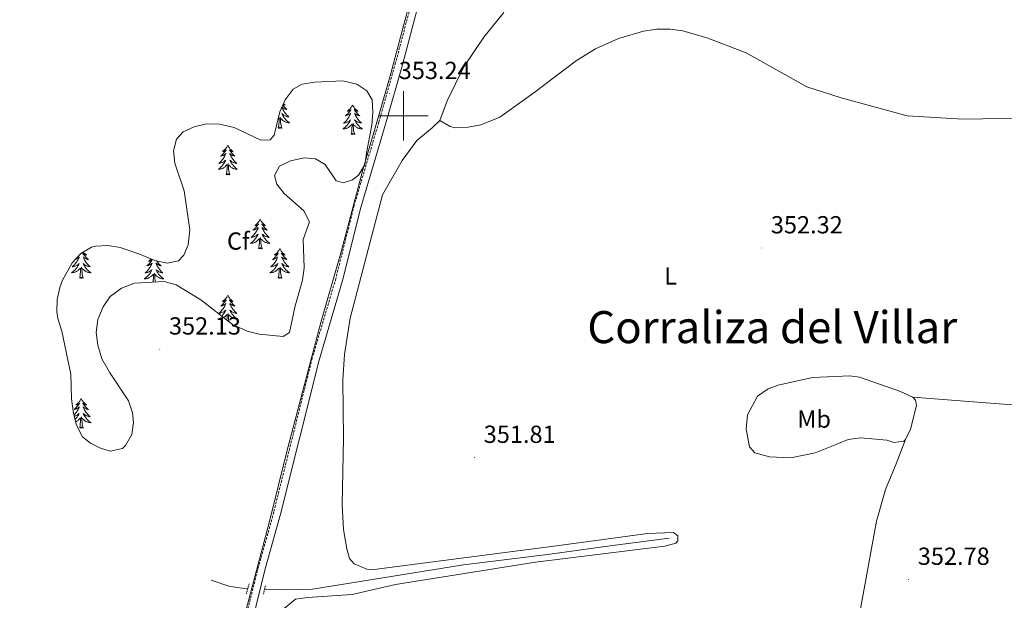
# Model space of a CAD drawing. Units: metres. Extents: x 613967 to 618471, y 4694269 to 4697313.
# Drawn here: x 616844 to 617244, y 4695304 to 4695539 of the extents above; entities that cross this region are included whole.
import ezdxf
from ezdxf.enums import TextEntityAlignment as Align

# ---------------------------------------------------------------- set-up
doc = ezdxf.new("R2010")
doc.units = ezdxf.units.M
doc.header["$MEASUREMENT"] = 0
doc.linetypes.add('TRAZOS', pattern=[0.75, 0.5, -0.25])
doc.linetypes.add('TRAZOSX2', pattern=[1.5, 1, -0.5])
for name, color, linetype, lineweight in [('Carátula', 7, 'Continuous', 5), ('Level 13', 5, 'Continuous', 0), ('Level 20', 19, 'Continuous', 0), ('Level 21', 19, 'Continuous', 0), ('Level 35', 92, 'Continuous', 0), ('Level 36', 19, 'Continuous', 40), ('Level 37', 92, 'Continuous', 0), ('Level 41', 39, 'Continuous', 0), ('Level 45', 19, 'Continuous', 0), ('Level 63', 7, 'Continuous', 0), ('Level 7', 1, 'Continuous', 0)]:
    doc.layers.add(name, color=color, linetype=linetype, lineweight=lineweight)
doc.styles.add('Arial', font='ARIAL.TTF', dxfattribs={"height": 0.2})

# ---------------------------------------------------------------- blocks, each defined once
blk = doc.blocks.new('5PATER')
at = {"layer": 'Carátula', "linetype": 'Continuous', "lineweight": 5}
h = blk.add_hatch(color=250, dxfattribs=at)
edge = h.paths.add_edge_path()
edge.add_ellipse((0, 0), major_axis=(-1.33, -1.34), ratio=0.999422, start_angle=0, end_angle=360)

msp = doc.modelspace()

# ---------------------------------------------------------------- linework, layer by layer
at = {"layer": 'Level 13', "color": 5, "linetype": 'Continuous', "lineweight": 0, "ltscale": 0.5}
for points in [[(617107.73, 4695328.81, 351.82), (617083.78, 4695325.65, 351.39), (617058.4, 4695322.13, 351.33), (617024.36, 4695317.94, 351.33), (616963.21, 4695308.17, 351.33), (616951, 4695307.77, 351.17), (616943.75, 4695308.11, 351.03)], [(616936.98, 4695308.43, 350.9), (616934.47, 4695308.55, 350.85), (616929.23, 4695309.29, 350.85), (616922.11, 4695311.77, 350.69)]]:
    msp.add_polyline3d(points, dxfattribs=at)
at = {"layer": 'Level 20', "color": 19, "linetype": 'Continuous', "lineweight": 0, "ltscale": 0.5}
msp.add_polyline3d([(616751.26, 4695111.57, 350.91), (616862.63, 4695044.94, 352.12), (616872.87, 4695063.04, 352.4), (616888.03, 4695115.1, 352.82), (616897.25, 4695149.96, 353.08), (616908.04, 4695190.94, 353.43), (616915.23, 4695219.94, 353.72), (616927.69, 4695267.14, 352.5), (616946.02, 4695336.64, 352.08), (616952.61, 4695363.36, 352.03), (616966.51, 4695416.2, 352.3), (616974.78, 4695444.83, 352.59), (616983.53, 4695478.14, 352.93), (616989.88, 4695499.71, 353.15), (616994.91, 4695517.2, 353.38), (617009.17, 4695570.76, 354.29), (617017.56, 4695602.03, 354.82), (617035.17, 4695666.85, 355.88), (617045, 4695703.64, 356.93), (617058.42, 4695759.47, 355), (617071.84, 4695820.46, 351.43)], dxfattribs=at)
at = {"layer": 'Level 21', "color": 19, "linetype": 'TRAZOSX2', "lineweight": 0}
msp.add_polyline3d([(617063.74, 4695776.7, 353.5), (617052.08, 4695728.12, 357.4), (617049.38, 4695718.49, 357.5), (617036.17, 4695667.78, 356.36), (617011.85, 4695578.47, 354.11), (616996.85, 4695521.48, 353.39), (616990.04, 4695497.42, 353.15), (616980.02, 4695463.61, 353.12), (616972.6, 4695433.97, 353.36), (616963.04, 4695401.73, 353.45), (616947.44, 4695339.3, 352.47), (616941.21, 4695317.1, 352.15), (616935.73, 4695295.01, 352.15), (616922.77, 4695246.32, 352.26), (616904.03, 4695173.23, 351.4), (616888.82, 4695115.54, 351.48), (616878.67, 4695076.88, 351.94), (616874.37, 4695063.78, 351.86), (616871.21, 4695056.65, 351.82), (616866.12, 4695048.32, 351.86), (616861.48, 4695041.84, 351.88), (616857.84, 4695039.74, 352.04)], dxfattribs=at)
at = {"layer": 'Level 21', "color": 19, "linetype": 'Continuous', "lineweight": 0}
msp.add_polyline3d([(617066.56, 4695776.07, 353.5), (617054.88, 4695727.39, 357.4), (617052.17, 4695717.73, 357.5), (617038.96, 4695667.04, 356.36), (617014.64, 4695577.72, 354.11), (616999.64, 4695520.71, 353.39), (616992.82, 4695496.62, 353.15), (616982.81, 4695462.85, 353.12), (616975.39, 4695433.21, 353.36), (616965.83, 4695400.97, 353.45), (616950.23, 4695338.56, 352.47), (616944, 4695316.37, 352.15), (616938.53, 4695294.29, 352.15), (616925.56, 4695245.58, 352.26), (616906.83, 4695172.5, 351.4), (616891.61, 4695114.8, 351.48), (616881.44, 4695076.06, 351.94), (616877.07, 4695062.74, 351.86), (616873.77, 4695055.31, 351.82), (616868.53, 4695046.73, 351.86), (616864.3, 4695039.83, 351.88), (616863.75, 4695036.23, 352.04)], dxfattribs=at)
at = {"layer": 'Level 21', "color": 1, "linetype": 'TRAZOS', "lineweight": 0}
for points in [[(616937.47, 4695310.21, 351.93), (616936.37, 4695306.23, 351.93)], [(616943.28, 4695306.11, 351.93), (616944.14, 4695309.74, 351.93)]]:
    msp.add_polyline3d(points, dxfattribs=at)
at = {"layer": 'Level 35', "color": 92, "linetype": 'Continuous', "lineweight": 0, "ltscale": 0.5}
for points in [[(616865.43, 4695385.33, 353.54), (616865.16, 4695395.33, 353.54), (616861.53, 4695412.72, 353.54), (616859.91, 4695417.91, 353.54), (616859.53, 4695420.6, 353.65), (616859.71, 4695425.54, 353.65), (616860.71, 4695430.47, 353.65), (616861.81, 4695433.45, 353.65), (616865.72, 4695440.44, 353.65), (616869.24, 4695444.22, 353.65), (616873.63, 4695446.74, 353.65), (616875.19, 4695447.19, 353.65), (616880.17, 4695447.48, 353.72), (616885.2, 4695446.61, 353.84), (616892.74, 4695444.08, 353.87), (616899.23, 4695441.42, 353.87), (616904.31, 4695440.33, 353.87), (616908.84, 4695441.26, 354.08), (616910.99, 4695443.49, 354.19), (616912.76, 4695447.74, 354.19), (616913.49, 4695453.82, 354.19), (616911.2, 4695469.66, 354.19), (616907.41, 4695480.83, 354.19), (616906.79, 4695485.8, 354.19), (616908.06, 4695490.62, 354.3), (616910.7, 4695493.54, 354.51), (616915.25, 4695495.61, 354.62), (616920.26, 4695496.74, 354.62), (616925.41, 4695496.69, 354.82), (616931.35, 4695495.34, 354.84), (616942.28, 4695490.1, 354.84), (616945.98, 4695490.34, 354.84), (616947.63, 4695492.22, 354.84), (616949.97, 4695501.7, 354.84), (616952.07, 4695506.46, 354.84), (616955.36, 4695510.9, 354.84), (616959.03, 4695512.83, 354.84), (616963.95, 4695513.73, 354.84), (616975.52, 4695514.16, 354.94), (616981.1, 4695512.92, 354.94), (616985.24, 4695510.16, 354.94), (616987.29, 4695506.46, 355.05), (616987.57, 4695501.47, 355.05), (616987.19, 4695496.26, 355.05), (616985.16, 4695485.7, 355.27), (616984.43, 4695480.12, 355.27), (616981.8, 4695476.02, 355.27), (616979.32, 4695474.12, 355.27), (616975.64, 4695472.88, 355.27), (616972.76, 4695473.66, 355.27), (616968.25, 4695480.32, 355.27), (616964.33, 4695482.6, 355.27), (616959.94, 4695483.02, 355.27), (616954.23, 4695481.73, 355.27), (616949.75, 4695479.6, 355.17), (616947.77, 4695475.88, 355.05), (616948.69, 4695472.36, 354.94), (616951.62, 4695468.54, 354.94), (616959.68, 4695461.45, 354.94), (616961.95, 4695457.11, 354.94), (616959.4, 4695449.82, 354.94), (616959.78, 4695438.36, 354.94), (616959.16, 4695433.4, 354.94), (616956.05, 4695422.45, 354.94), (616953.88, 4695412.13, 355.05)], [(616953.88, 4695412.13, 355.05), (616951.22, 4695410.56, 355.27), (616941.59, 4695411.56, 355.27), (616936.75, 4695412.78, 355.27), (616930.74, 4695415.4, 355.27), (616917.85, 4695425.48, 355.27), (616907.85, 4695431.47, 355.27), (616903.03, 4695432.87, 355.27), (616890.98, 4695432.16, 355.16), (616885.8, 4695430.2, 355.16), (616881.15, 4695426.74, 354.94), (616878.3, 4695422.64, 354.75), (616876.18, 4695417.5, 354.73), (616875.52, 4695412.24, 354.62), (616876.14, 4695407.02, 354.63), (616877.82, 4695401.49, 354.54), (616880.89, 4695396.07, 354.3), (616888.53, 4695384.42, 353.76), (616890.21, 4695379.63, 353.76), (616890.55, 4695375.7, 353.76), (616889.93, 4695370.88, 353.76), (616887.37, 4695366.34, 353.76), (616886.2, 4695365.17, 353.76), (616881.19, 4695364.03, 353.76), (616877.27, 4695365.33, 353.76), (616873.19, 4695367.28, 353.76), (616869.93, 4695369.91, 353.76), (616867.56, 4695374.54, 353.71), (616866.23, 4695379.34, 353.61), (616865.43, 4695385.33, 353.54)]]:
    msp.add_polyline3d(points, dxfattribs=at)
at = {"layer": 'Level 36', "color": 92, "linetype": 'Continuous', "lineweight": 0}
for points in [[(616950.75, 4695503.47), (616950.79, 4695503.38), (616950.95, 4695503.02), (616951.12, 4695502.66), (616951.3, 4695502.32), (616951.5, 4695501.98), (616951.71, 4695501.65), (616951.94, 4695501.32), (616952.18, 4695501.01), (616952.43, 4695500.71), (616952.69, 4695500.42), (616952.97, 4695500.14), (616953.26, 4695499.87), (616953.55, 4695499.61), (616953.36, 4695499.63), (616953.09, 4695499.68), (616952.83, 4695499.74), (616952.57, 4695499.82), (616952.31, 4695499.92), (616952.07, 4695500.02), (616951.83, 4695500.15), (616951.59, 4695500.28), (616951.37, 4695500.44), (616951.15, 4695500.6), (616950.94, 4695500.78), (616950.75, 4695500.96), (616950.89, 4695500.64), (616951.05, 4695500.32), (616951.21, 4695500), (616951.4, 4695499.7), (616951.59, 4695499.4), (616951.8, 4695499.11), (616952.03, 4695498.83), (616952.26, 4695498.56), (616952.51, 4695498.31), (616952.77, 4695498.06), (616953.03, 4695497.83), (616953.31, 4695497.61), (616953.6, 4695497.4), (616953.89, 4695497.21), (616953.63, 4695497.22), (616953.37, 4695497.24), (616953.1, 4695497.28), (616952.84, 4695497.34), (616952.59, 4695497.41), (616952.34, 4695497.5), (616952.09, 4695497.6), (616951.86, 4695497.72), (616951.63, 4695497.85), (616951.41, 4695497.99), (616951.19, 4695498.15), (616950.99, 4695498.32), (616950.33, 4695498.94)], [(616951.12, 4695504.3), (616951.35, 4695504), (616951.62, 4695503.69), (616951.9, 4695503.38), (616952.19, 4695503.09), (616952.5, 4695502.81), (616952.81, 4695502.54), (616952.69, 4695502.56), (616952.44, 4695502.62), (616952.2, 4695502.69), (616951.96, 4695502.78), (616951.73, 4695502.88), (616951.51, 4695503), (616951.29, 4695503.13), (616951.09, 4695503.27), (616950.89, 4695503.43), (616950.78, 4695503.53)], [(616951.41, 4695504.95), (616951.62, 4695504.77), (616951.87, 4695504.58), (616952.13, 4695504.4), (616951.93, 4695504.43), (616951.73, 4695504.46), (616951.53, 4695504.52), (616951.33, 4695504.59), (616951.26, 4695504.62)], [(616979.43, 4695504.41), (616979.32, 4695504.19), (616979.16, 4695503.92), (616978.99, 4695503.65), (616978.81, 4695503.4), (616978.62, 4695503.15), (616978.41, 4695502.91), (616978.19, 4695502.68), (616977.96, 4695502.47), (616977.72, 4695502.26), (616977.47, 4695502.07), (616977.21, 4695501.9), (616977.41, 4695501.92), (616977.61, 4695501.96), (616977.81, 4695502.01), (616978.01, 4695502.08), (616978.2, 4695502.17), (616978.38, 4695502.26), (616978.55, 4695502.38), (616978.76, 4695502.57), (616978.71, 4695502.5), (616978.49, 4695502.16), (616978.24, 4695501.82), (616977.99, 4695501.5), (616977.72, 4695501.18), (616977.44, 4695500.88), (616977.15, 4695500.58), (616976.84, 4695500.3), (616976.53, 4695500.03), (616976.65, 4695500.05), (616976.9, 4695500.11), (616977.14, 4695500.18), (616977.38, 4695500.27), (616977.61, 4695500.37), (616977.83, 4695500.49), (616978.05, 4695500.62), (616978.25, 4695500.77), (616978.45, 4695500.92), (616978.64, 4695501.09), (616978.55, 4695500.87), (616978.39, 4695500.51), (616978.22, 4695500.16), (616978.04, 4695499.81), (616977.84, 4695499.47), (616977.63, 4695499.14), (616977.4, 4695498.82), (616977.16, 4695498.5), (616976.91, 4695498.2), (616976.65, 4695497.91), (616976.37, 4695497.63), (616976.08, 4695497.36), (616975.79, 4695497.1), (616975.98, 4695497.12), (616976.25, 4695497.17), (616976.51, 4695497.24), (616976.77, 4695497.31), (616977.03, 4695497.41), (616977.27, 4695497.52), (616977.52, 4695497.64), (616977.75, 4695497.78), (616977.97, 4695497.93), (616978.19, 4695498.09), (616978.4, 4695498.27), (616978.59, 4695498.46), (616978.45, 4695498.13)], [(616979.43, 4695504.41), (616979.54, 4695504.19), (616979.69, 4695503.92), (616979.86, 4695503.65), (616980.04, 4695503.4), (616980.24, 4695503.15), (616980.45, 4695502.91), (616980.66, 4695502.68), (616980.89, 4695502.47), (616981.13, 4695502.26), (616981.39, 4695502.07), (616981.65, 4695501.9), (616981.45, 4695501.92), (616981.24, 4695501.96), (616981.04, 4695502.01), (616980.85, 4695502.08), (616980.66, 4695502.17), (616980.48, 4695502.26), (616980.31, 4695502.38), (616980.1, 4695502.57), (616980.14, 4695502.5), (616980.37, 4695502.16), (616980.61, 4695501.82), (616980.87, 4695501.5), (616981.14, 4695501.18), (616981.42, 4695500.88), (616981.71, 4695500.58), (616982.01, 4695500.3), (616982.33, 4695500.03), (616982.2, 4695500.05), (616981.96, 4695500.11), (616981.71, 4695500.18), (616981.48, 4695500.27), (616981.25, 4695500.37), (616981.02, 4695500.49), (616980.81, 4695500.62), (616980.6, 4695500.77), (616980.4, 4695500.92), (616980.22, 4695501.09), (616980.31, 4695500.87), (616980.46, 4695500.51), (616980.63, 4695500.16), (616980.82, 4695499.81), (616981.02, 4695499.47), (616981.23, 4695499.14), (616981.46, 4695498.82), (616981.69, 4695498.5), (616981.95, 4695498.2), (616982.21, 4695497.91), (616982.49, 4695497.63), (616982.77, 4695497.36), (616983.07, 4695497.1), (616982.87, 4695497.12), (616982.61, 4695497.17), (616982.34, 4695497.24), (616982.08, 4695497.31), (616981.83, 4695497.41), (616981.58, 4695497.52), (616981.34, 4695497.64), (616981.11, 4695497.78), (616980.88, 4695497.93), (616980.67, 4695498.09), (616980.46, 4695498.27), (616980.26, 4695498.46), (616980.41, 4695498.13)], [(616949.23, 4695498.69), (616949.69, 4695499.12)], [(616949.29, 4695495.07), (616949.54, 4695496.19), (616949.65, 4695497.93), (616949.7, 4695498.36), (616949.76, 4695499.09)], [(616950.76, 4695495.07), (616950.33, 4695496.51), (616950.24, 4695497.41), (616950.2, 4695498.36), (616950.1, 4695499.53)], [(616950.76, 4695495.07), (616950.59, 4695495), (616950.57, 4695495.24), (616950.38, 4695495.02), (616950.26, 4695495.22), (616950.14, 4695495.11), (616949.87, 4695495.06), (616950.07, 4695495.45), (616949.68, 4695495.07), (616949.49, 4695495.02), (616949.45, 4695495.18), (616949.29, 4695495.07)], [(616978.45, 4695498.13), (616978.3, 4695497.81), (616978.13, 4695497.49), (616977.94, 4695497.19), (616977.75, 4695496.89), (616977.54, 4695496.6), (616977.31, 4695496.32), (616977.08, 4695496.06), (616976.83, 4695495.8), (616976.57, 4695495.55), (616976.31, 4695495.32), (616976.03, 4695495.1), (616975.74, 4695494.89), (616975.45, 4695494.7), (616975.71, 4695494.71), (616975.98, 4695494.73), (616976.24, 4695494.77), (616976.5, 4695494.83), (616976.75, 4695494.9), (616977, 4695494.99), (616977.25, 4695495.09), (616977.48, 4695495.21), (616977.71, 4695495.34), (616977.94, 4695495.48), (616978.15, 4695495.64), (616978.35, 4695495.81), (616979.2, 4695496.61)], [(616978.81, 4695492.56), (616979.05, 4695493.68), (616979.17, 4695495.42), (616979.21, 4695495.86), (616979.28, 4695496.58)], [(616980.28, 4695492.56), (616979.85, 4695494), (616979.76, 4695494.91), (616979.71, 4695495.86), (616979.61, 4695497.02)], [(616980.41, 4695498.13), (616980.56, 4695497.81), (616980.73, 4695497.49), (616980.91, 4695497.19), (616981.11, 4695496.89), (616981.32, 4695496.6), (616981.54, 4695496.32), (616981.78, 4695496.06), (616982.02, 4695495.8), (616982.28, 4695495.55), (616982.55, 4695495.32), (616982.83, 4695495.1), (616983.12, 4695494.89), (616983.41, 4695494.7), (616983.14, 4695494.71), (616982.88, 4695494.73), (616982.62, 4695494.77), (616982.36, 4695494.83), (616982.1, 4695494.9), (616981.85, 4695494.99), (616981.61, 4695495.09), (616981.37, 4695495.21), (616981.14, 4695495.34), (616980.92, 4695495.48), (616980.71, 4695495.64), (616980.5, 4695495.81), (616979.85, 4695496.43)], [(616980.28, 4695492.56), (616980.11, 4695492.49), (616980.09, 4695492.73), (616979.9, 4695492.51), (616979.77, 4695492.71), (616979.65, 4695492.61), (616979.38, 4695492.55), (616979.58, 4695492.94), (616979.19, 4695492.56), (616979.01, 4695492.51), (616978.97, 4695492.67), (616978.81, 4695492.56)], [(616928.85, 4695488.05), (616928.73, 4695487.84), (616928.58, 4695487.56), (616928.41, 4695487.29), (616928.23, 4695487.04), (616928.03, 4695486.79), (616927.83, 4695486.55), (616927.61, 4695486.32), (616927.38, 4695486.11), (616927.14, 4695485.91), (616926.89, 4695485.72), (616926.63, 4695485.54), (616926.83, 4695485.56), (616927.03, 4695485.6), (616927.23, 4695485.65), (616927.42, 4695485.72), (616927.61, 4695485.81), (616927.79, 4695485.91), (616927.97, 4695486.02), (616928.17, 4695486.21), (616928.13, 4695486.14), (616927.9, 4695485.8), (616927.66, 4695485.46), (616927.4, 4695485.14), (616927.13, 4695484.82), (616926.85, 4695484.52), (616926.56, 4695484.22), (616926.26, 4695483.94), (616925.95, 4695483.67), (616926.07, 4695483.69), (616926.32, 4695483.75), (616926.56, 4695483.82), (616926.79, 4695483.91), (616927.03, 4695484.01), (616927.25, 4695484.13), (616927.47, 4695484.26), (616927.67, 4695484.41), (616927.87, 4695484.56), (616928.06, 4695484.73), (616927.97, 4695484.51), (616927.81, 4695484.15), (616927.64, 4695483.8), (616927.46, 4695483.45), (616927.26, 4695483.11), (616927.04, 4695482.78), (616926.82, 4695482.46), (616926.58, 4695482.14), (616926.33, 4695481.84), (616926.06, 4695481.55), (616925.79, 4695481.27), (616925.5, 4695481), (616925.2, 4695480.74), (616925.4, 4695480.77), (616925.67, 4695480.81), (616925.93, 4695480.88), (616926.19, 4695480.96), (616926.44, 4695481.05), (616926.69, 4695481.16), (616926.93, 4695481.28), (616927.17, 4695481.42), (616927.39, 4695481.57), (616927.61, 4695481.73), (616927.81, 4695481.91), (616928.01, 4695482.1), (616927.87, 4695481.77)], [(616928.85, 4695488.05), (616928.96, 4695487.84), (616929.11, 4695487.56), (616929.28, 4695487.29), (616929.46, 4695487.04), (616929.65, 4695486.79), (616929.86, 4695486.55), (616930.08, 4695486.32), (616930.31, 4695486.11), (616930.55, 4695485.91), (616930.8, 4695485.72), (616931.06, 4695485.54), (616930.86, 4695485.56), (616930.66, 4695485.6), (616930.46, 4695485.65), (616930.27, 4695485.72), (616930.08, 4695485.81), (616929.9, 4695485.91), (616929.72, 4695486.02), (616929.52, 4695486.21), (616929.56, 4695486.14), (616929.79, 4695485.8), (616930.03, 4695485.46), (616930.29, 4695485.14), (616930.55, 4695484.82), (616930.83, 4695484.52), (616931.13, 4695484.22), (616931.43, 4695483.94), (616931.74, 4695483.67), (616931.62, 4695483.69), (616931.37, 4695483.75), (616931.13, 4695483.82), (616930.89, 4695483.91), (616930.66, 4695484.01), (616930.44, 4695484.13), (616930.23, 4695484.26), (616930.02, 4695484.41), (616929.82, 4695484.56), (616929.63, 4695484.73), (616929.72, 4695484.51), (616929.88, 4695484.15), (616930.05, 4695483.8), (616930.23, 4695483.45), (616930.43, 4695483.11), (616930.65, 4695482.78), (616930.87, 4695482.46), (616931.11, 4695482.14), (616931.36, 4695481.84), (616931.63, 4695481.55), (616931.9, 4695481.27), (616932.19, 4695481), (616932.49, 4695480.74), (616932.29, 4695480.77), (616932.02, 4695480.81), (616931.76, 4695480.88), (616931.5, 4695480.96), (616931.25, 4695481.05), (616931, 4695481.16), (616930.76, 4695481.28), (616930.52, 4695481.42), (616930.3, 4695481.57), (616930.08, 4695481.73), (616929.88, 4695481.91), (616929.68, 4695482.1), (616929.82, 4695481.77)], [(616927.87, 4695481.77), (616927.71, 4695481.45), (616927.54, 4695481.13), (616927.36, 4695480.83), (616927.16, 4695480.53), (616926.95, 4695480.24), (616926.73, 4695479.97), (616926.5, 4695479.7), (616926.25, 4695479.44), (616925.99, 4695479.2), (616925.72, 4695478.96), (616925.44, 4695478.74), (616925.15, 4695478.53), (616924.87, 4695478.34), (616925.13, 4695478.35), (616925.39, 4695478.37), (616925.65, 4695478.41), (616925.91, 4695478.47), (616926.17, 4695478.54), (616926.42, 4695478.63), (616926.66, 4695478.73), (616926.9, 4695478.85), (616927.13, 4695478.98), (616927.35, 4695479.12), (616927.57, 4695479.28), (616927.77, 4695479.45), (616928.62, 4695480.25)], [(616928.23, 4695476.2), (616928.47, 4695477.32), (616928.58, 4695479.06), (616928.63, 4695479.5), (616928.69, 4695480.22)], [(616929.7, 4695476.2), (616929.27, 4695477.64), (616929.18, 4695478.55), (616929.13, 4695479.5), (616929.03, 4695480.66)], [(616929.82, 4695481.77), (616929.98, 4695481.45), (616930.15, 4695481.13), (616930.33, 4695480.83), (616930.53, 4695480.53), (616930.74, 4695480.24), (616930.96, 4695479.97), (616931.19, 4695479.7), (616931.44, 4695479.44), (616931.7, 4695479.2), (616931.97, 4695478.96), (616932.25, 4695478.74), (616932.53, 4695478.53), (616932.83, 4695478.34), (616932.56, 4695478.35), (616932.3, 4695478.37), (616932.03, 4695478.41), (616931.78, 4695478.47), (616931.52, 4695478.54), (616931.27, 4695478.63), (616931.03, 4695478.73), (616930.79, 4695478.85), (616930.56, 4695478.98), (616930.34, 4695479.12), (616930.12, 4695479.28), (616929.92, 4695479.45), (616929.26, 4695480.07)], [(616929.7, 4695476.2), (616929.52, 4695476.14), (616929.5, 4695476.37), (616929.31, 4695476.15), (616929.19, 4695476.36), (616929.07, 4695476.25), (616928.8, 4695476.19), (616929, 4695476.59), (616928.61, 4695476.21), (616928.42, 4695476.15), (616928.38, 4695476.31), (616928.23, 4695476.2)], [(616941.95, 4695458.04), (616941.84, 4695457.82), (616941.69, 4695457.55), (616941.52, 4695457.28), (616941.34, 4695457.03), (616941.14, 4695456.78), (616940.94, 4695456.54), (616940.72, 4695456.31), (616940.49, 4695456.1), (616940.25, 4695455.9), (616940, 4695455.7), (616939.74, 4695455.53), (616939.93, 4695455.55), (616940.14, 4695455.59), (616940.34, 4695455.64), (616940.53, 4695455.71), (616940.72, 4695455.8), (616940.9, 4695455.9), (616941.08, 4695456.01), (616941.28, 4695456.2), (616941.24, 4695456.13), (616941.01, 4695455.79), (616940.77, 4695455.45), (616940.51, 4695455.13), (616940.24, 4695454.81), (616939.96, 4695454.5), (616939.67, 4695454.21), (616939.37, 4695453.93), (616939.05, 4695453.66), (616939.18, 4695453.68), (616939.43, 4695453.74), (616939.67, 4695453.81), (616939.9, 4695453.9), (616940.13, 4695454), (616940.36, 4695454.12), (616940.57, 4695454.25), (616940.78, 4695454.4), (616940.98, 4695454.55), (616941.16, 4695454.72), (616941.08, 4695454.5), (616940.92, 4695454.14), (616940.75, 4695453.79), (616940.56, 4695453.44), (616940.36, 4695453.1), (616940.15, 4695452.77), (616939.93, 4695452.45), (616939.69, 4695452.13), (616939.43, 4695451.83), (616939.17, 4695451.54), (616938.9, 4695451.26), (616938.61, 4695450.99), (616938.31, 4695450.73), (616938.51, 4695450.76), (616938.77, 4695450.8), (616939.04, 4695450.86), (616939.3, 4695450.94), (616939.55, 4695451.04), (616939.8, 4695451.15), (616940.04, 4695451.27), (616940.27, 4695451.41), (616940.5, 4695451.56), (616940.72, 4695451.72), (616940.92, 4695451.9), (616941.12, 4695452.08), (616940.98, 4695451.76)], [(616941.95, 4695458.04), (616942.06, 4695457.82), (616942.22, 4695457.55), (616942.39, 4695457.28), (616942.57, 4695457.03), (616942.76, 4695456.78), (616942.97, 4695456.54), (616943.19, 4695456.31), (616943.42, 4695456.1), (616943.66, 4695455.9), (616943.91, 4695455.7), (616944.17, 4695455.53), (616943.97, 4695455.55), (616943.77, 4695455.59), (616943.57, 4695455.64), (616943.37, 4695455.71), (616943.19, 4695455.8), (616943, 4695455.9), (616942.83, 4695456.01), (616942.63, 4695456.2), (616942.67, 4695456.13), (616942.9, 4695455.79), (616943.14, 4695455.45), (616943.39, 4695455.13), (616943.66, 4695454.81), (616943.94, 4695454.5), (616944.23, 4695454.21), (616944.54, 4695453.93), (616944.85, 4695453.66), (616944.73, 4695453.68), (616944.48, 4695453.74), (616944.24, 4695453.81), (616944, 4695453.9), (616943.77, 4695454), (616943.55, 4695454.12), (616943.33, 4695454.25), (616943.13, 4695454.4), (616942.93, 4695454.55), (616942.74, 4695454.72), (616942.83, 4695454.5), (616942.99, 4695454.14), (616943.16, 4695453.79), (616943.34, 4695453.44), (616943.54, 4695453.1), (616943.75, 4695452.77), (616943.98, 4695452.45), (616944.22, 4695452.13), (616944.47, 4695451.83), (616944.73, 4695451.54), (616945.01, 4695451.26), (616945.3, 4695450.99), (616945.59, 4695450.73), (616945.4, 4695450.76), (616945.13, 4695450.8), (616944.87, 4695450.86), (616944.61, 4695450.94), (616944.35, 4695451.04), (616944.11, 4695451.15), (616943.87, 4695451.27), (616943.63, 4695451.41), (616943.41, 4695451.56), (616943.19, 4695451.72), (616942.98, 4695451.9), (616942.79, 4695452.08), (616942.93, 4695451.76)], [(616940.98, 4695451.76), (616940.82, 4695451.44), (616940.65, 4695451.12), (616940.47, 4695450.82), (616940.27, 4695450.52), (616940.06, 4695450.23), (616939.84, 4695449.96), (616939.6, 4695449.69), (616939.36, 4695449.43), (616939.1, 4695449.18), (616938.83, 4695448.95), (616938.55, 4695448.73), (616938.26, 4695448.52), (616937.97, 4695448.33), (616938.24, 4695448.34), (616938.5, 4695448.36), (616938.76, 4695448.4), (616939.02, 4695448.46), (616939.28, 4695448.53), (616939.53, 4695448.62), (616939.77, 4695448.72), (616940.01, 4695448.84), (616940.24, 4695448.97), (616940.46, 4695449.11), (616940.67, 4695449.27), (616940.88, 4695449.44), (616941.73, 4695450.24)], [(616942.8, 4695446.19), (616942.37, 4695447.63), (616942.28, 4695448.54), (616942.24, 4695449.48), (616942.14, 4695450.65)], [(616942.93, 4695451.76), (616943.09, 4695451.44), (616943.25, 4695451.12), (616943.44, 4695450.82), (616943.63, 4695450.52), (616943.84, 4695450.23), (616944.07, 4695449.96), (616944.3, 4695449.69), (616944.55, 4695449.43), (616944.81, 4695449.18), (616945.07, 4695448.95), (616945.35, 4695448.73), (616945.64, 4695448.52), (616945.93, 4695448.33), (616945.67, 4695448.34), (616945.4, 4695448.36), (616945.14, 4695448.4), (616944.88, 4695448.46), (616944.63, 4695448.53), (616944.38, 4695448.62), (616944.13, 4695448.72), (616943.9, 4695448.84), (616943.67, 4695448.97), (616943.44, 4695449.11), (616943.23, 4695449.27), (616943.03, 4695449.44), (616942.37, 4695450.06)], [(616941.33, 4695446.19), (616941.58, 4695447.31), (616941.69, 4695449.05), (616941.74, 4695449.48), (616941.8, 4695450.21)], [(616867.06, 4695441.87), (616867.12, 4695441.89), (616867.36, 4695441.98), (616867.59, 4695442.08), (616867.81, 4695442.2), (616868.03, 4695442.33), (616868.23, 4695442.48), (616868.43, 4695442.64), (616868.62, 4695442.8), (616868.53, 4695442.58), (616868.37, 4695442.22), (616868.2, 4695441.87), (616868.02, 4695441.52), (616867.82, 4695441.18), (616867.61, 4695440.85), (616867.38, 4695440.53), (616867.14, 4695440.22), (616866.89, 4695439.91), (616866.63, 4695439.62), (616866.35, 4695439.34), (616866.06, 4695439.07), (616865.77, 4695438.81), (616865.96, 4695438.84), (616866.23, 4695438.88), (616866.49, 4695438.95), (616866.75, 4695439.03), (616867.01, 4695439.12), (616867.25, 4695439.23), (616867.5, 4695439.35), (616867.73, 4695439.49), (616867.95, 4695439.64), (616868.17, 4695439.8), (616868.38, 4695439.98), (616868.57, 4695440.17), (616868.43, 4695439.84), (616868.28, 4695439.52), (616868.11, 4695439.2), (616867.92, 4695438.9), (616867.73, 4695438.6), (616867.52, 4695438.32), (616867.29, 4695438.04), (616867.06, 4695437.77), (616866.81, 4695437.51), (616866.55, 4695437.27), (616866.29, 4695437.03), (616866.01, 4695436.81), (616865.72, 4695436.6), (616865.43, 4695436.41), (616865.69, 4695436.42), (616865.96, 4695436.44), (616866.22, 4695436.48), (616866.48, 4695436.54), (616866.73, 4695436.61), (616866.98, 4695436.7), (616867.23, 4695436.8), (616867.46, 4695436.92), (616867.69, 4695437.05), (616867.92, 4695437.2), (616868.13, 4695437.35), (616868.33, 4695437.52), (616869.18, 4695438.32)], [(616870.27, 4695444.81), (616870.43, 4695444.62), (616870.64, 4695444.4), (616870.87, 4695444.18), (616871.11, 4695443.98), (616871.37, 4695443.79), (616871.63, 4695443.61), (616871.43, 4695443.63), (616871.22, 4695443.67), (616871.02, 4695443.72), (616870.83, 4695443.79), (616870.64, 4695443.88), (616870.46, 4695443.98), (616870.29, 4695444.09), (616870.08, 4695444.28), (616870.12, 4695444.22), (616870.35, 4695443.87), (616870.59, 4695443.53), (616870.85, 4695443.21), (616871.12, 4695442.89), (616871.4, 4695442.59), (616871.69, 4695442.29), (616871.99, 4695442.01), (616872.31, 4695441.74), (616872.18, 4695441.76), (616871.94, 4695441.82), (616871.69, 4695441.89), (616871.46, 4695441.98), (616871.23, 4695442.08), (616871, 4695442.2), (616870.79, 4695442.33), (616870.58, 4695442.48), (616870.38, 4695442.64), (616870.2, 4695442.8), (616870.29, 4695442.58), (616870.44, 4695442.22), (616870.61, 4695441.87), (616870.8, 4695441.52), (616871, 4695441.18), (616871.21, 4695440.85), (616871.44, 4695440.53), (616871.67, 4695440.22), (616871.93, 4695439.91), (616872.19, 4695439.62), (616872.47, 4695439.34), (616872.75, 4695439.07), (616873.05, 4695438.81), (616872.85, 4695438.84), (616872.59, 4695438.88), (616872.32, 4695438.95), (616872.06, 4695439.03), (616871.81, 4695439.12), (616871.56, 4695439.23), (616871.32, 4695439.35), (616871.09, 4695439.49), (616870.86, 4695439.64), (616870.65, 4695439.8), (616870.44, 4695439.98), (616870.24, 4695440.17), (616870.39, 4695439.84), (616870.54, 4695439.52), (616870.71, 4695439.2), (616870.89, 4695438.9), (616871.09, 4695438.6), (616871.3, 4695438.32)], [(616942.8, 4695446.19), (616942.63, 4695446.12), (616942.61, 4695446.36), (616942.42, 4695446.14), (616942.3, 4695446.34), (616942.18, 4695446.24), (616941.91, 4695446.18), (616942.1, 4695446.58), (616941.72, 4695446.2), (616941.53, 4695446.14), (616941.49, 4695446.3), (616941.33, 4695446.19)], [(616949.91, 4695446.12), (616949.8, 4695445.9), (616949.65, 4695445.63), (616949.48, 4695445.36), (616949.3, 4695445.11), (616949.1, 4695444.86), (616948.89, 4695444.62), (616948.68, 4695444.4), (616948.45, 4695444.18), (616948.21, 4695443.98), (616947.95, 4695443.78), (616947.69, 4695443.61), (616947.89, 4695443.63), (616948.1, 4695443.67), (616948.3, 4695443.72), (616948.49, 4695443.79), (616948.68, 4695443.88), (616948.86, 4695443.98), (616949.03, 4695444.09), (616949.24, 4695444.28), (616949.2, 4695444.21), (616948.97, 4695443.87), (616948.73, 4695443.53), (616948.47, 4695443.21), (616948.2, 4695442.89), (616947.92, 4695442.59), (616947.63, 4695442.29), (616947.33, 4695442.01), (616947.01, 4695441.74), (616947.14, 4695441.76), (616947.38, 4695441.82), (616947.63, 4695441.89), (616947.86, 4695441.98), (616948.09, 4695442.08), (616948.32, 4695442.2), (616948.53, 4695442.33), (616948.74, 4695442.48), (616948.94, 4695442.63), (616949.12, 4695442.8), (616949.03, 4695442.58), (616948.88, 4695442.22), (616948.71, 4695441.87), (616948.52, 4695441.52), (616948.32, 4695441.18), (616948.11, 4695440.85), (616947.88, 4695440.53), (616947.65, 4695440.22), (616947.39, 4695439.91), (616947.13, 4695439.62), (616946.85, 4695439.34), (616946.57, 4695439.07), (616946.27, 4695438.81), (616946.47, 4695438.84), (616946.73, 4695438.88), (616947, 4695438.95), (616947.26, 4695439.02), (616947.51, 4695439.12), (616947.76, 4695439.23), (616948, 4695439.35), (616948.23, 4695439.49), (616948.46, 4695439.64), (616948.67, 4695439.8), (616948.88, 4695439.98), (616949.08, 4695440.17), (616948.93, 4695439.84)], [(616949.91, 4695446.12), (616950.02, 4695445.9), (616950.18, 4695445.63), (616950.35, 4695445.36), (616950.53, 4695445.11), (616950.72, 4695444.86), (616950.93, 4695444.62), (616951.15, 4695444.4), (616951.38, 4695444.18), (616951.62, 4695443.98), (616951.87, 4695443.78), (616952.13, 4695443.61), (616951.93, 4695443.63), (616951.73, 4695443.67), (616951.53, 4695443.72), (616951.33, 4695443.79), (616951.14, 4695443.88), (616950.96, 4695443.98), (616950.79, 4695444.09), (616950.58, 4695444.28), (616950.63, 4695444.21), (616950.85, 4695443.87), (616951.1, 4695443.53), (616951.35, 4695443.21), (616951.62, 4695442.89), (616951.9, 4695442.59), (616952.19, 4695442.29), (616952.5, 4695442.01), (616952.81, 4695441.74), (616952.69, 4695441.76), (616952.44, 4695441.82), (616952.2, 4695441.89), (616951.96, 4695441.98), (616951.73, 4695442.08), (616951.51, 4695442.2), (616951.29, 4695442.33), (616951.09, 4695442.48), (616950.89, 4695442.63), (616950.7, 4695442.8), (616950.79, 4695442.58), (616950.95, 4695442.22), (616951.12, 4695441.87), (616951.3, 4695441.52), (616951.5, 4695441.18), (616951.71, 4695440.85), (616951.94, 4695440.53), (616952.18, 4695440.22), (616952.43, 4695439.91), (616952.69, 4695439.62), (616952.97, 4695439.34), (616953.26, 4695439.07), (616953.55, 4695438.81), (616953.36, 4695438.84), (616953.09, 4695438.88), (616952.83, 4695438.95), (616952.57, 4695439.02), (616952.31, 4695439.12), (616952.07, 4695439.23), (616951.82, 4695439.35), (616951.59, 4695439.49), (616951.37, 4695439.64), (616951.15, 4695439.8), (616950.94, 4695439.98), (616950.75, 4695440.17), (616950.89, 4695439.84)], [(616870.26, 4695434.27), (616869.83, 4695435.71), (616869.74, 4695436.62), (616869.69, 4695437.57), (616869.59, 4695438.73)], [(616897.8, 4695442), (616897.69, 4695441.89), (616897.46, 4695441.67), (616897.22, 4695441.47), (616896.97, 4695441.28), (616896.71, 4695441.1), (616896.91, 4695441.12), (616897.11, 4695441.16), (616897.31, 4695441.22), (616897.5, 4695441.28), (616897.69, 4695441.37), (616897.87, 4695441.47), (616898.05, 4695441.58), (616898.25, 4695441.77), (616898.21, 4695441.71), (616897.98, 4695441.36), (616897.74, 4695441.03), (616897.48, 4695440.7), (616897.21, 4695440.38), (616896.93, 4695440.08), (616896.64, 4695439.78), (616896.34, 4695439.5), (616896.03, 4695439.23), (616896.15, 4695439.25), (616896.39, 4695439.31), (616896.64, 4695439.38), (616896.87, 4695439.47), (616897.1, 4695439.58), (616897.33, 4695439.69), (616897.54, 4695439.82), (616897.75, 4695439.97), (616897.95, 4695440.13), (616898.13, 4695440.3), (616898.05, 4695440.08), (616897.89, 4695439.71), (616897.72, 4695439.36), (616897.53, 4695439.01), (616897.33, 4695438.67), (616897.12, 4695438.34), (616896.89, 4695438.02), (616896.66, 4695437.71), (616896.41, 4695437.4), (616896.14, 4695437.11), (616895.87, 4695436.83), (616895.58, 4695436.56), (616895.28, 4695436.3), (616895.48, 4695436.33), (616895.75, 4695436.38), (616896.01, 4695436.44), (616896.27, 4695436.52), (616896.52, 4695436.61), (616896.77, 4695436.72), (616897.01, 4695436.84), (616897.25, 4695436.98), (616897.47, 4695437.13), (616897.69, 4695437.3), (616897.89, 4695437.47), (616898.09, 4695437.66), (616897.95, 4695437.33), (616897.79, 4695437.01), (616897.62, 4695436.7), (616897.44, 4695436.39), (616897.24, 4695436.1), (616897.03, 4695435.81), (616896.81, 4695435.53)], [(616899.94, 4695441.26), (616900.11, 4695441.03), (616900.37, 4695440.7), (616900.63, 4695440.38), (616900.91, 4695440.08), (616901.21, 4695439.78), (616901.51, 4695439.5), (616901.82, 4695439.23), (616901.7, 4695439.25), (616901.45, 4695439.31), (616901.21, 4695439.38), (616900.97, 4695439.47), (616900.74, 4695439.58), (616900.52, 4695439.69), (616900.3, 4695439.82), (616900.1, 4695439.97), (616899.9, 4695440.13), (616899.71, 4695440.3), (616899.8, 4695440.08), (616899.96, 4695439.71), (616900.13, 4695439.36), (616900.31, 4695439.01), (616900.51, 4695438.67), (616900.72, 4695438.34), (616900.95, 4695438.02), (616901.19, 4695437.71), (616901.44, 4695437.4), (616901.71, 4695437.11), (616901.98, 4695436.83), (616902.27, 4695436.56), (616902.56, 4695436.3), (616902.37, 4695436.33), (616902.1, 4695436.38), (616901.84, 4695436.44), (616901.58, 4695436.52)], [(616948.93, 4695439.84), (616948.78, 4695439.52), (616948.61, 4695439.2), (616948.43, 4695438.9), (616948.23, 4695438.6), (616948.02, 4695438.31), (616947.8, 4695438.04), (616947.56, 4695437.77), (616947.32, 4695437.51), (616947.06, 4695437.26), (616946.79, 4695437.03), (616946.51, 4695436.81), (616946.22, 4695436.6), (616945.93, 4695436.41), (616946.2, 4695436.42), (616946.46, 4695436.44), (616946.72, 4695436.48), (616946.98, 4695436.54), (616947.24, 4695436.61), (616947.49, 4695436.7), (616947.73, 4695436.8), (616947.97, 4695436.92), (616948.2, 4695437.05), (616948.42, 4695437.2), (616948.63, 4695437.35), (616948.84, 4695437.52), (616949.68, 4695438.32)], [(616950.76, 4695434.27), (616950.33, 4695435.71), (616950.24, 4695436.62), (616950.2, 4695437.57), (616950.09, 4695438.73)], [(616950.89, 4695439.84), (616951.04, 4695439.52), (616951.21, 4695439.2), (616951.4, 4695438.9), (616951.59, 4695438.6), (616951.8, 4695438.31), (616952.03, 4695438.04), (616952.26, 4695437.77), (616952.51, 4695437.51), (616952.77, 4695437.26), (616953.03, 4695437.03), (616953.31, 4695436.81), (616953.6, 4695436.6), (616953.89, 4695436.41), (616953.63, 4695436.42), (616953.36, 4695436.44), (616953.1, 4695436.48), (616952.84, 4695436.54), (616952.59, 4695436.61), (616952.34, 4695436.7), (616952.09, 4695436.8), (616951.86, 4695436.92), (616951.63, 4695437.05), (616951.4, 4695437.2), (616951.19, 4695437.35), (616950.99, 4695437.52), (616950.33, 4695438.14)], [(616868.79, 4695434.27), (616869.03, 4695435.39), (616869.15, 4695437.13), (616869.19, 4695437.57), (616869.26, 4695438.29)], [(616870.26, 4695434.27), (616870.09, 4695434.21), (616870.07, 4695434.44), (616869.88, 4695434.22), (616869.75, 4695434.43), (616869.63, 4695434.32), (616869.36, 4695434.26), (616869.56, 4695434.66), (616869.17, 4695434.28), (616868.99, 4695434.22), (616868.95, 4695434.38), (616868.79, 4695434.27)], [(616871.3, 4695438.32), (616871.52, 4695438.04), (616871.76, 4695437.77), (616872, 4695437.51), (616872.26, 4695437.27), (616872.53, 4695437.03), (616872.81, 4695436.81), (616873.1, 4695436.6), (616873.39, 4695436.41), (616873.12, 4695436.42), (616872.86, 4695436.44), (616872.6, 4695436.48), (616872.34, 4695436.54), (616872.08, 4695436.61), (616871.83, 4695436.7), (616871.59, 4695436.8), (616871.35, 4695436.92), (616871.12, 4695437.05), (616870.9, 4695437.2), (616870.69, 4695437.35), (616870.48, 4695437.52), (616869.83, 4695438.14)], [(616896.81, 4695435.53), (616896.57, 4695435.26), (616896.33, 4695435), (616896.07, 4695434.76), (616895.8, 4695434.52), (616895.52, 4695434.3), (616895.23, 4695434.09), (616894.94, 4695433.9), (616895.21, 4695433.91), (616895.47, 4695433.94), (616895.73, 4695433.98), (616895.99, 4695434.03), (616896.25, 4695434.11), (616896.5, 4695434.19), (616896.74, 4695434.3), (616896.98, 4695434.41), (616897.21, 4695434.54), (616897.43, 4695434.69), (616897.64, 4695434.85), (616897.85, 4695435.02), (616898.69, 4695435.82)], [(616898.49, 4695432.6), (616898.55, 4695432.88), (616898.66, 4695434.63), (616898.71, 4695435.06), (616898.77, 4695435.78)], [(616899.51, 4695432.66), (616899.35, 4695433.21), (616899.25, 4695434.11), (616899.21, 4695435.06), (616899.11, 4695436.22)], [(616901.58, 4695436.52), (616901.32, 4695436.61), (616901.08, 4695436.72), (616900.83, 4695436.84), (616900.6, 4695436.98), (616900.38, 4695437.13), (616900.16, 4695437.3), (616899.95, 4695437.47), (616899.76, 4695437.66), (616899.9, 4695437.33), (616900.05, 4695437.01), (616900.22, 4695436.7), (616900.41, 4695436.39), (616900.6, 4695436.1), (616900.81, 4695435.81), (616901.04, 4695435.53), (616901.27, 4695435.26), (616901.52, 4695435), (616901.78, 4695434.76), (616902.05, 4695434.52), (616902.32, 4695434.3), (616902.61, 4695434.09), (616902.9, 4695433.9), (616902.64, 4695433.91), (616902.37, 4695433.94), (616902.11, 4695433.98), (616901.85, 4695434.03), (616901.6, 4695434.11), (616901.35, 4695434.19), (616901.11, 4695434.3), (616900.87, 4695434.41), (616900.64, 4695434.54), (616900.41, 4695434.69), (616900.2, 4695434.85), (616900, 4695435.02), (616899.34, 4695435.64)], [(616949.29, 4695434.27), (616949.54, 4695435.39), (616949.65, 4695437.13), (616949.7, 4695437.57), (616949.76, 4695438.29)], [(616950.76, 4695434.27), (616950.59, 4695434.2), (616950.57, 4695434.44), (616950.38, 4695434.22), (616950.26, 4695434.42), (616950.14, 4695434.32), (616949.87, 4695434.26), (616950.06, 4695434.66), (616949.68, 4695434.28), (616949.49, 4695434.22), (616949.45, 4695434.38), (616949.29, 4695434.27)], [(616928.84, 4695427.26), (616928.73, 4695427.04), (616928.58, 4695426.76), (616928.41, 4695426.5), (616928.23, 4695426.24), (616928.03, 4695425.99), (616927.83, 4695425.75), (616927.61, 4695425.53), (616927.38, 4695425.31), (616927.14, 4695425.11), (616926.89, 4695424.92), (616926.63, 4695424.74), (616926.83, 4695424.76), (616927.03, 4695424.8), (616927.23, 4695424.86), (616927.42, 4695424.92), (616927.61, 4695425.01), (616927.79, 4695425.11), (616927.97, 4695425.22), (616928.17, 4695425.41), (616928.13, 4695425.35), (616927.9, 4695425), (616927.66, 4695424.66), (616927.4, 4695424.34), (616927.13, 4695424.02), (616926.85, 4695423.72), (616926.56, 4695423.42), (616926.26, 4695423.14), (616925.95, 4695422.87), (616926.07, 4695422.89), (616926.32, 4695422.95), (616926.56, 4695423.02), (616926.79, 4695423.11), (616927.03, 4695423.22), (616927.25, 4695423.33), (616927.46, 4695423.46)], [(616928.84, 4695427.26), (616928.95, 4695427.04), (616929.11, 4695426.76), (616929.28, 4695426.5), (616929.46, 4695426.24), (616929.65, 4695425.99), (616929.86, 4695425.75), (616930.08, 4695425.53), (616930.31, 4695425.31), (616930.55, 4695425.11), (616930.8, 4695424.92), (616931.06, 4695424.74), (616930.86, 4695424.76), (616930.66, 4695424.8), (616930.46, 4695424.86), (616930.27, 4695424.92), (616930.08, 4695425.01), (616929.89, 4695425.11), (616929.72, 4695425.22), (616929.52, 4695425.41), (616929.56, 4695425.35), (616929.79, 4695425), (616930.03, 4695424.66), (616930.29, 4695424.34), (616930.55, 4695424.02), (616930.83, 4695423.72), (616931.13, 4695423.42), (616931.43, 4695423.14), (616931.74, 4695422.87), (616931.62, 4695422.89), (616931.37, 4695422.95), (616931.13, 4695423.02), (616930.89, 4695423.11), (616930.66, 4695423.22), (616930.44, 4695423.33), (616930.22, 4695423.46), (616930.02, 4695423.61), (616929.82, 4695423.77), (616929.63, 4695423.94), (616929.72, 4695423.71), (616929.88, 4695423.35), (616930.05, 4695423), (616930.23, 4695422.65), (616930.43, 4695422.31), (616930.65, 4695421.98), (616930.87, 4695421.66), (616931.11, 4695421.35), (616931.36, 4695421.04), (616931.63, 4695420.75), (616931.9, 4695420.47), (616932.19, 4695420.2), (616932.49, 4695419.94), (616932.29, 4695419.97), (616932.02, 4695420.02), (616931.76, 4695420.08), (616931.5, 4695420.16), (616931.25, 4695420.25), (616931, 4695420.36), (616930.76, 4695420.48), (616930.52, 4695420.62), (616930.3, 4695420.77), (616930.08, 4695420.93), (616929.87, 4695421.11), (616929.68, 4695421.3), (616929.82, 4695420.97)], [(616927.46, 4695423.46), (616927.67, 4695423.61), (616927.87, 4695423.77), (616928.05, 4695423.94), (616927.97, 4695423.71), (616927.81, 4695423.35), (616927.64, 4695423), (616927.45, 4695422.65), (616927.25, 4695422.31), (616927.04, 4695421.98), (616926.82, 4695421.66), (616926.58, 4695421.35), (616926.33, 4695421.04), (616926.06, 4695420.75), (616925.79, 4695420.47), (616925.5, 4695420.2), (616925.2, 4695419.94), (616925.4, 4695419.97), (616925.67, 4695420.02), (616925.93, 4695420.08), (616926.19, 4695420.16), (616926.44, 4695420.25), (616926.69, 4695420.36), (616926.93, 4695420.48), (616927.17, 4695420.62), (616927.39, 4695420.77), (616927.61, 4695420.93), (616927.81, 4695421.11), (616928.01, 4695421.3), (616927.87, 4695420.97), (616927.71, 4695420.65), (616927.54, 4695420.34), (616927.36, 4695420.03), (616927.16, 4695419.73), (616926.95, 4695419.45), (616926.73, 4695419.17), (616926.49, 4695418.9), (616926.39, 4695418.79)], [(616927.15, 4695418.2), (616927.35, 4695418.33), (616927.57, 4695418.48), (616927.77, 4695418.66), (616928.62, 4695419.45)], [(616928.51, 4695417.14), (616928.58, 4695418.26), (616928.63, 4695418.7), (616928.69, 4695419.42)], [(616929.38, 4695416.46), (616929.27, 4695416.84), (616929.17, 4695417.75), (616929.13, 4695418.7), (616929.03, 4695419.86)], [(616929.82, 4695420.97), (616929.98, 4695420.65), (616930.15, 4695420.34), (616930.33, 4695420.03), (616930.53, 4695419.73), (616930.73, 4695419.45), (616930.96, 4695419.17), (616931.19, 4695418.9), (616931.44, 4695418.64), (616931.7, 4695418.4), (616931.97, 4695418.16), (616932.25, 4695417.94), (616932.53, 4695417.73), (616932.82, 4695417.54), (616932.56, 4695417.55), (616932.3, 4695417.58), (616932.03, 4695417.62), (616931.77, 4695417.67), (616931.52, 4695417.74), (616931.27, 4695417.83), (616931.03, 4695417.94), (616930.79, 4695418.05), (616930.56, 4695418.18), (616930.34, 4695418.33), (616930.12, 4695418.48), (616929.92, 4695418.66), (616929.26, 4695419.28)], [(616865.37, 4695387.57), (616865.43, 4695387.53), (616865.37, 4695387.53)], [(616869.41, 4695385.33), (616869.3, 4695385.11), (616869.14, 4695384.83), (616868.97, 4695384.57), (616868.79, 4695384.31), (616868.6, 4695384.06), (616868.39, 4695383.82), (616868.17, 4695383.6), (616867.94, 4695383.38), (616867.7, 4695383.18), (616867.45, 4695382.99), (616867.19, 4695382.81), (616867.39, 4695382.83), (616867.59, 4695382.87), (616867.79, 4695382.93), (616867.99, 4695383), (616868.17, 4695383.08), (616868.36, 4695383.18), (616868.53, 4695383.29), (616868.73, 4695383.48), (616868.69, 4695383.42), (616868.46, 4695383.07), (616868.22, 4695382.74), (616867.97, 4695382.41), (616867.7, 4695382.1), (616867.42, 4695381.79), (616867.13, 4695381.5), (616866.82, 4695381.21), (616866.51, 4695380.94), (616866.63, 4695380.96), (616866.88, 4695381.02), (616867.12, 4695381.1), (616867.36, 4695381.18), (616867.59, 4695381.29), (616867.81, 4695381.4), (616868.03, 4695381.54), (616868.23, 4695381.68), (616868.43, 4695381.84), (616868.62, 4695382.01), (616868.53, 4695381.79), (616868.37, 4695381.42), (616868.2, 4695381.07), (616868.02, 4695380.72), (616867.82, 4695380.38), (616867.61, 4695380.05), (616867.38, 4695379.73), (616867.14, 4695379.42), (616866.89, 4695379.12), (616866.63, 4695378.82), (616866.43, 4695378.63)], [(616869.41, 4695385.33), (616869.52, 4695385.11), (616869.67, 4695384.83), (616869.84, 4695384.57), (616870.02, 4695384.31), (616870.22, 4695384.06), (616870.42, 4695383.82), (616870.64, 4695383.6), (616870.87, 4695383.38), (616871.11, 4695383.18), (616871.36, 4695382.99), (616871.62, 4695382.81), (616871.43, 4695382.83), (616871.22, 4695382.87), (616871.02, 4695382.93), (616870.83, 4695383), (616870.64, 4695383.08), (616870.46, 4695383.18), (616870.28, 4695383.29), (616870.08, 4695383.48), (616870.12, 4695383.42), (616870.35, 4695383.07), (616870.59, 4695382.74), (616870.85, 4695382.41), (616871.12, 4695382.1), (616871.4, 4695381.79), (616871.69, 4695381.5), (616871.99, 4695381.21), (616872.31, 4695380.94), (616872.18, 4695380.96), (616871.93, 4695381.02), (616871.69, 4695381.1), (616871.46, 4695381.18), (616871.23, 4695381.29), (616871, 4695381.4), (616870.79, 4695381.54), (616870.58, 4695381.68), (616870.38, 4695381.84), (616870.2, 4695382.01), (616870.28, 4695381.79), (616870.44, 4695381.42), (616870.61, 4695381.07), (616870.8, 4695380.72), (616871, 4695380.38), (616871.21, 4695380.05), (616871.43, 4695379.73), (616871.67, 4695379.42), (616871.93, 4695379.12), (616872.19, 4695378.82), (616872.46, 4695378.54), (616872.75, 4695378.27), (616873.05, 4695378.02), (616872.85, 4695378.04), (616872.59, 4695378.09), (616872.32, 4695378.15), (616872.06, 4695378.23), (616871.81, 4695378.32), (616871.56, 4695378.43), (616871.32, 4695378.55), (616871.09, 4695378.69), (616870.86, 4695378.84), (616870.64, 4695379.01), (616870.44, 4695379.18), (616870.24, 4695379.37), (616870.38, 4695379.04)], [(616866.56, 4695378.17), (616866.75, 4695378.23), (616867.01, 4695378.32), (616867.25, 4695378.43), (616867.49, 4695378.55), (616867.73, 4695378.69), (616867.95, 4695378.84), (616868.17, 4695379.01), (616868.38, 4695379.18), (616868.57, 4695379.37), (616868.43, 4695379.04), (616868.27, 4695378.72), (616868.11, 4695378.41), (616867.92, 4695378.1), (616867.73, 4695377.81), (616867.52, 4695377.52), (616867.29, 4695377.24), (616867.06, 4695376.97), (616866.93, 4695376.83)], [(616870.38, 4695379.04), (616870.54, 4695378.72), (616870.71, 4695378.41), (616870.89, 4695378.1), (616871.09, 4695377.81), (616871.3, 4695377.52), (616871.52, 4695377.24), (616871.76, 4695376.97), (616872, 4695376.71), (616872.26, 4695376.47), (616872.53, 4695376.24), (616872.81, 4695376.01), (616873.1, 4695375.8), (616873.39, 4695375.61), (616873.12, 4695375.62), (616872.86, 4695375.65), (616872.6, 4695375.69), (616872.34, 4695375.74), (616872.08, 4695375.82), (616871.83, 4695375.9), (616871.59, 4695376.01), (616871.35, 4695376.12), (616871.12, 4695376.25), (616870.9, 4695376.4), (616870.69, 4695376.56), (616870.48, 4695376.73), (616869.83, 4695377.35)], [(616867.16, 4695375.98), (616867.23, 4695376.01), (616867.46, 4695376.12), (616867.69, 4695376.25), (616867.91, 4695376.4), (616868.13, 4695376.56), (616868.33, 4695376.73), (616869.18, 4695377.53)], [(616868.79, 4695373.48), (616869.03, 4695374.6), (616869.15, 4695376.34), (616869.19, 4695376.77), (616869.26, 4695377.49)], [(616870.26, 4695373.48), (616869.83, 4695374.92), (616869.74, 4695375.82), (616869.69, 4695376.77), (616869.59, 4695377.93)], [(616870.26, 4695373.48), (616870.08, 4695373.41), (616870.07, 4695373.65), (616869.87, 4695373.43), (616869.75, 4695373.63), (616869.63, 4695373.52), (616869.36, 4695373.47), (616869.56, 4695373.86), (616869.17, 4695373.48), (616868.99, 4695373.43), (616868.95, 4695373.59), (616868.79, 4695373.48)]]:
    msp.add_lwpolyline(points, dxfattribs=at)
for points in [[(617014.76, 4695498.2, 352.3), (617017.72, 4695506.09, 352.62), (617024.54, 4695519.87, 353.06), (617032.56, 4695531.99, 353.11), (617040.71, 4695541.92, 353.38)], [(617014.76, 4695498.2, 352.3), (617019.02, 4695495.75, 352.3), (617021.05, 4695495.2, 352.3), (617026.27, 4695495.47, 352.25), (617031.39, 4695496.33, 352.19), (617039.17, 4695499.51, 352.25), (617052.88, 4695509.38, 352.08), (617070.15, 4695522.52, 352.08), (617077.9, 4695527.22, 351.92), (617087.25, 4695531.35, 351.92), (617097.3, 4695534.41, 351.92), (617102.77, 4695535.11, 351.92), (617107.99, 4695535.12, 352.03), (617113.23, 4695534.55, 352.08), (617123.48, 4695531.54, 352.08), (617138.93, 4695525.6, 352.08), (617163.54, 4695511.76, 352.3), (617177.53, 4695507.39, 352.46), (617204.29, 4695500.07, 352.57), (617226.73, 4695498.73, 352.78), (617259.07, 4695499.18, 353.43)], [(616950.83, 4695299.65, 351.55), (616956.22, 4695304.05, 351.49), (616961.09, 4695304.74, 351.49), (616979.19, 4695305.93, 351.6), (616996.88, 4695309.97, 351.6), (617053.5, 4695319.06, 351.92), (617105.95, 4695325.54, 351.87), (617110.39, 4695326.81, 351.87), (617111.3, 4695327.67, 351.87), (617111.26, 4695329.78, 351.87), (617109.55, 4695331.09, 351.87), (617099.02, 4695330.72, 351.87), (617064.15, 4695325.92, 351.71), (616988.17, 4695316.04, 351.82), (616985.14, 4695316.23, 351.82), (616980.12, 4695318.41, 351.87), (616978.23, 4695320.57, 351.92), (616977.06, 4695324.42, 352.03), (616975.73, 4695332.31, 352.03), (616975.2, 4695342.41, 352.14), (616975.78, 4695369.22, 352.62), (616975.49, 4695392.97, 352.57), (616976.14, 4695403.26, 352.35), (616978.47, 4695418.05, 352.25), (616991.58, 4695468.01, 352.19), (616999.48, 4695481.98, 352.19), (617005.48, 4695490.02, 352.19), (617011.7, 4695495.11, 352.25), (617014.76, 4695498.2, 352.3)], [(617203.61, 4695368.79, 354.4), (617202.86, 4695368.1, 354.4), (617198.83, 4695367.52, 354.35), (617196.03, 4695368.56, 354.18), (617185.4, 4695369.45, 353.86), (617180.27, 4695368.84, 353.65), (617176.43, 4695367.17, 353.16), (617166.89, 4695363.36, 353.11), (617157.07, 4695361.32, 352.95), (617148.39, 4695361.83, 352.57), (617142.46, 4695363.4, 352.35), (617140.31, 4695365.8, 352.3), (617138.99, 4695372.94, 352.14), (617139.55, 4695378.76, 352.08), (617143.54, 4695386.34, 352.08), (617147.86, 4695389.37, 352.19), (617151.87, 4695390.88, 352.19), (617165.8, 4695393.93, 352.41), (617180.95, 4695394.64, 352.89), (617184.84, 4695394.04, 353.05), (617201.55, 4695388.21, 353.86), (617206.48, 4695385.94, 354.13)], [(617206.48, 4695385.94, 354.13), (617207.6, 4695384.79, 354.18), (617207.98, 4695382.52, 354.4), (617205.55, 4695373.04, 354.4), (617203.61, 4695368.79, 354.4)], [(617206.48, 4695385.94, 354.13), (617264.28, 4695381.49, 353.59), (617280.81, 4695380.46, 354.19)], [(617184.99, 4695298.58, 352.57), (617191.78, 4695335.62, 352.57), (617195.49, 4695348.5, 352.78), (617199.75, 4695358.94, 353.32), (617203.61, 4695368.79, 354.4)]]:
    msp.add_polyline3d(points, dxfattribs=at)
at = {"layer": 'Level 63', "linetype": 'Continuous', "lineweight": 0}
for points in [[(617000.01, 4695490), (617000.01, 4695510)], [(616990.01, 4695500), (617010.01, 4695500)]]:
    msp.add_lwpolyline(points, dxfattribs=at)

# ---------------------------------------------------------------- block references
at = {"layer": 'Level 7', "color": 19, "linetype": 'Continuous', "lineweight": 0, "xscale": 0.09999983015004542, "yscale": 0.09999983015004542}
for p in [(616994.39, 4695509, 353.24), (617145.22, 4695446.43, 352.33), (616901.25, 4695405.4, 352.13), (617028.84, 4695361.47, 351.82), (617204.78, 4695312.02, 352.78)]:
    msp.add_blockref('5PATER', p, dxfattribs=at)

# ---------------------------------------------------------------- texts
at = {"layer": 'Level 37', "color": 92, "linetype": 'Continuous', "lineweight": 0, "style": 'Arial'}
for s, p in [('Cf', (616933.09, 4695449.26, 352.74)), ('L', (617108.32, 4695435.09, 352.21)), ('Mb', (617166.51, 4695377.06, 352.76))]:
    msp.add_text(s, height=7, dxfattribs=at).set_placement(p, align=Align.MIDDLE_CENTER)
at = {"layer": 'Level 41', "color": 19, "linetype": 'Continuous', "lineweight": 0, "style": 'Arial'}
for s, p in [('353.24', (616998.14, 4695512.75, 353.24)), ('352.32', (617148.97, 4695450.18, 352.33)), ('352.13', (616905, 4695409.15, 352.13)), ('351.81', (617032.59, 4695365.22, 351.82)), ('352.78', (617208.53, 4695315.77, 352.78))]:
    msp.add_text(s, height=7, dxfattribs=at).set_placement(p, align=Align.BOTTOM_LEFT)
at = {"layer": 'Level 45', "color": 19, "linetype": 'Continuous', "lineweight": 0, "style": 'Arial'}
msp.add_text('Corraliza del Villar', height=13, dxfattribs=at).set_placement((617074.56, 4695403.79, 352.04), align=Align.BOTTOM_LEFT)

doc.saveas('drawing.dxf')
